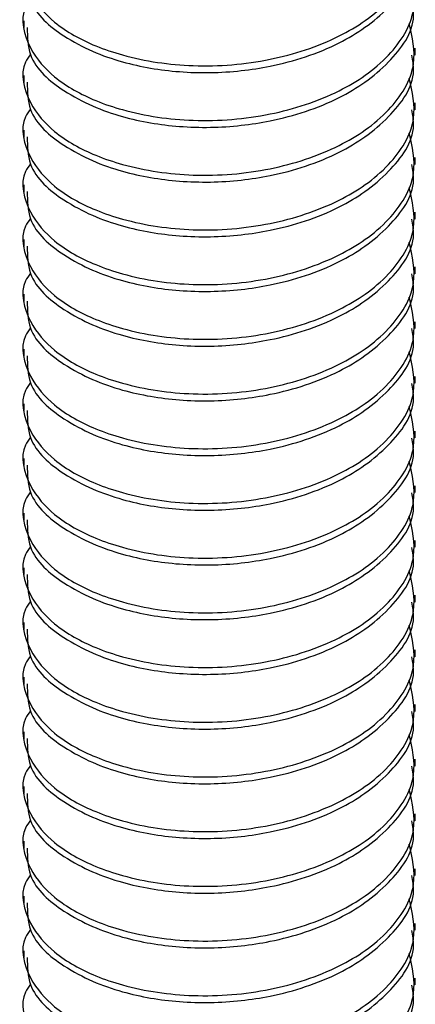
# Model space of a CAD drawing. Units: inches. Extents: x 0.1 to 10.9, y 0.1 to 8.4.
# Drawn here: x 8.3 to 8.4, y 4.3 to 4.4 of the extents above; entities that cross this region are included whole.
import ezdxf

# ---------------------------------------------------------------- set-up
doc = ezdxf.new("R2010")
doc.units = ezdxf.units.IN
doc.header["$MEASUREMENT"] = 0

msp = doc.modelspace()

# ---------------------------------------------------------------- linework, layer by layer
at = {"color": 7, "linetype": 'Continuous', "lineweight": 25}
for p, q in [((8.349297753278858, 4.374674399414558), (8.349297753278858, 4.373877128624698)), ((8.39492229288695, 4.370687458805369), (8.39492229288695, 4.371484729595229)), ((8.349297753278858, 4.36829564643579), (8.349297753278858, 4.36749778898604)), ((8.39492229288695, 4.364308119166711), (8.39492229288695, 4.365105976616461)), ((8.349297753278858, 4.361916306797132), (8.349297753278858, 4.361119036007272)), ((8.39492229288695, 4.357929366187943), (8.39492229288695, 4.358726636977804)), ((8.349297753278858, 4.355536967158475), (8.349297753278858, 4.354739696368615)), ((8.39492229288695, 4.351550026549286), (8.39492229288695, 4.352347297339146)), ((8.349297753278858, 4.349157627519817), (8.349297753278858, 4.348360356729957)), ((8.39492229288695, 4.345170686910629), (8.39492229288695, 4.345967957700489)), ((8.349297753278858, 4.34277828788116), (8.349297753278858, 4.3419810170913)), ((8.39492229288695, 4.338791347271972), (8.39492229288695, 4.339588618061831)), ((8.349297753278858, 4.336399534902392), (8.349297753278858, 4.335601677452643)), ((8.39492229288695, 4.332412007633314), (8.39492229288695, 4.333209865083063)), ((8.349297753278858, 4.330020195263734), (8.349297753278858, 4.329222924473875)), ((8.39492229288695, 4.326033254654546), (8.39492229288695, 4.326830525444405)), ((8.349297753278858, 4.323640855625077), (8.349297753278858, 4.322843584835217)), ((8.39492229288695, 4.319653915015889), (8.39492229288695, 4.320451185805748)), ((8.349297753278858, 4.317261515986419), (8.349297753278858, 4.31646424519656)), ((8.39492229288695, 4.313274575377231), (8.39492229288695, 4.314071846167091)), ((8.349297753278858, 4.310882176347762), (8.349297753278858, 4.310084905557902)), ((8.39492229288695, 4.306895235738573), (8.39492229288695, 4.307692506528434)), ((8.349297753278858, 4.304503423368994), (8.349297753278858, 4.303705565919245)), ((8.39492229288695, 4.300515896099916), (8.39492229288695, 4.301313753549666)), ((8.349297753278858, 4.298124083730337), (8.349297753278858, 4.297326226280587)), ((8.39492229288695, 4.294137143121148), (8.39492229288695, 4.294934413911008)), ((8.349297753278858, 4.291744744091679), (8.349297753278858, 4.290947473301819)), ((8.39492229288695, 4.28775780348249), (8.39492229288695, 4.288555074272351)), ((8.349297753278858, 4.285365404453022), (8.349297753278858, 4.284568133663162)), ((8.39492229288695, 4.281378463843834), (8.39492229288695, 4.282175734633693)), ((8.349297753278858, 4.278986064814364), (8.349297753278858, 4.278188794024505)), ((8.39492229288695, 4.274999124205176), (8.39492229288695, 4.275796394995035)), ((8.349297753278858, 4.272606725175707), (8.349297753278858, 4.271809454385847)), ((8.39492229288695, 4.268619784566519), (8.39492229288695, 4.269417642016268)), ((8.349297753278858, 4.266227972196939), (8.349297753278858, 4.26543011474719)), ((8.39492229288695, 4.262241031587751), (8.39492229288695, 4.26303830237761))]:
    msp.add_line(p, q, dxfattribs=at)
for points, knots in [([(8.350070971013247, 4.383518297249095), (8.349855054345218, 4.383222311575939), (8.348694766644362, 4.381631751016963), (8.349754380624493, 4.377698499057678), (8.352979406890046, 4.374088886399691), (8.356947793121224, 4.37192209778339), (8.36236996417317, 4.370104600110221), (8.36926100404329, 4.369117484849719), (8.37790490772197, 4.369821364943706), (8.385820051857966, 4.372376012371716), (8.391844945818026, 4.376423259229232), (8.395400545956738, 4.381891263612255), (8.394586534446269, 4.385519092020661), (8.394233554176651, 4.38709222929606)], [0, 0, 0, 0, 0.01725250526242059, 0.09271109010549294, 0.1626887831232257, 0.2508217934398751, 0.3033452053091278, 0.4362301469893209, 0.5796117367923695, 0.7149869935697725, 0.8279053293487649, 0.9253744910669897, 1, 1, 1, 1]), ([(8.349677908887267, 4.380271134760593), (8.349706575316214, 4.379177226183758), (8.34978671896883, 4.376118950975117), (8.354412452104837, 4.372233513094225), (8.360457851941895, 4.369708350468549), (8.367580302105262, 4.368517297663139), (8.373397206850722, 4.36862116719629), (8.379692822037445, 4.369602137215725), (8.38586479492412, 4.371574939239047), (8.391724391066232, 4.375639012822733), (8.395098203009562, 4.380184184508342), (8.394645300770238, 4.382829022172132), (8.39454213727854, 4.383431471585446)], [0, 0, 0, 0, 0.0556540133870567, 0.1555937059162552, 0.2859647438737478, 0.4035635056264795, 0.5296370687417692, 0.5892596134381999, 0.7377297790580947, 0.8615707557160119, 0.9684681528299631, 1, 1, 1, 1]), ([(8.350070971013247, 4.377138957610438), (8.349855054128334, 4.376842971508299), (8.348694765261998, 4.375252408644065), (8.349754410167954, 4.371319217854397), (8.352979233721149, 4.367709404469006), (8.356948097729624, 4.365543669927799), (8.362369705553473, 4.363724752843237), (8.36926110209661, 4.362738162582432), (8.37790489843202, 4.363442704454113), (8.385819808884253, 4.365997368218913), (8.391845306715828, 4.370043959480637), (8.395400435715676, 4.375512215851146), (8.394586471995078, 4.379139970391241), (8.394233554176651, 4.380712889657403)], [0, 0, 0, 0, 0.01725263380050553, 0.0927117808403047, 0.1626899952199216, 0.2508189800812159, 0.3033457998162758, 0.4362317315425904, 0.5796151578608827, 0.7149914232382536, 0.8279051270676115, 0.9253832258353706, 1, 1, 1, 1]), ([(8.349677908887271, 4.373891795121937), (8.349706577422282, 4.372797892278467), (8.349786726962883, 4.369739633098776), (8.354412312934311, 4.365854034064466), (8.360458075129579, 4.363329969844267), (8.36758020896777, 4.362137686700899), (8.373397213696101, 4.362241858683721), (8.37969281851605, 4.363222781565238), (8.385864795971363, 4.365195604362251), (8.39172439083894, 4.369259672150556), (8.39509820302234, 4.373804844927806), (8.39464530077261, 4.376449682544258), (8.39454213727854, 4.377052131946789)], [0, 0, 0, 0, 0.05565414718181405, 0.1555940799705392, 0.2859612754455501, 0.4035620717662565, 0.5296359379680761, 0.5892586259997923, 0.737729148548659, 0.8615704229258676, 0.9684680770259808, 1, 1, 1, 1]), ([(8.350070971013247, 4.37075961797178), (8.349855054128188, 4.370463631869831), (8.348694765261042, 4.368873069006616), (8.349754410188412, 4.364939878189908), (8.352979233645996, 4.36133006492523), (8.35694809802877, 4.359164329911387), (8.362369704543365, 4.357345414480124), (8.369261113333193, 4.356358808754421), (8.377904855153648, 4.357063419466578), (8.385820059813554, 4.3596178870774), (8.39184494414314, 4.363665173491239), (8.395400546243687, 4.36913316981622), (8.394586534533062, 4.372760999046743), (8.394233554176651, 4.374334136678635)], [0, 0, 0, 0, 0.01725252074249927, 0.09271117329196052, 0.1626889290982668, 0.2508173364426766, 0.3033438119649292, 0.436228872878203, 0.5796113595924618, 0.7149867378374194, 0.827905174934145, 0.925374424108091, 1, 1, 1, 1]), ([(8.349677908887271, 4.367512455483279), (8.349706577413771, 4.366418552659779), (8.349786726930578, 4.363360293535909), (8.354412313225048, 4.359474693743695), (8.360458073756748, 4.356950633426536), (8.36758021363153, 4.35575833612018), (8.373397199062811, 4.355862553377555), (8.379692917943448, 4.356843362989165), (8.385864432648386, 4.358817148944583), (8.391724755447969, 4.362880312215333), (8.395098202057682, 4.36742576505797), (8.39464527415891, 4.370070545459147), (8.39454213727854, 4.370672792308131)], [0, 0, 0, 0, 0.05565436493733018, 0.1555946887566029, 0.2859623943135641, 0.4035636507656964, 0.529638010251147, 0.5892609315659133, 0.7377353092941924, 0.8615710655613356, 0.9684781430107793, 1, 1, 1, 1]), ([(8.350070971013247, 4.364380864993012), (8.34985504417691, 4.364084684201263), (8.348695247661336, 4.362493823815036), (8.34975436313484, 4.358561028154771), (8.352979431893049, 4.354951343984821), (8.356947948825425, 4.352784966267316), (8.362369702155288, 4.35096603957488), (8.369261133965763, 4.349980496679761), (8.377904881422563, 4.350683817333605), (8.385820057506203, 4.353238604889823), (8.391844944628906, 4.357285821757461), (8.395400546160465, 4.362753832249746), (8.39458653450789, 4.366381660034858), (8.394233554176651, 4.367954797039977)], [0, 0, 0, 0, 0.01726035753976856, 0.09270965513913122, 0.1626873334936403, 0.2508203253427754, 0.3033467427284119, 0.4362302651224443, 0.5796118248811141, 0.7149870532917963, 0.8279053654097228, 0.9253745067041231, 1, 1, 1, 1]), ([(8.349677908887271, 4.361133702504511), (8.34970652215067, 4.360039571591847), (8.349786503923667, 4.356981181185719), (8.354412711193511, 4.353096141226541), (8.360457817336664, 4.350570888411508), (8.367580313478202, 4.349379871691816), (8.373397200295438, 4.349483741268808), (8.379692836656623, 4.35046468659176), (8.385864544297602, 4.352437657717163), (8.391724742195885, 4.356501013097562), (8.395098202802702, 4.361046423141268), (8.394645274297094, 4.363691205397965), (8.39454213727854, 4.364293452669473)], [0, 0, 0, 0, 0.0556644333636925, 0.155597074345863, 0.2859687018525075, 0.4035679953970492, 0.5296421286279365, 0.5892649429426905, 0.7377357799575638, 0.8615713139875679, 0.9684781995802835, 1, 1, 1, 1]), ([(8.350070971013247, 4.358001525354354), (8.34985504417691, 4.357705344562605), (8.348695247661336, 4.356114484176381), (8.34975436313484, 4.352181688516113), (8.352979431893049, 4.348572004346163), (8.356947948825425, 4.346405626628657), (8.362369702155288, 4.344586699936224), (8.369261133965763, 4.343601157041103), (8.377904881422563, 4.344304477694947), (8.385820057506203, 4.346859265251165), (8.391844944628906, 4.350906482118804), (8.395400546160465, 4.356374492611086), (8.39458653450789, 4.360002320396203), (8.394233554176651, 4.361575457401321)], [0, 0, 0, 0, 0.01726035753976856, 0.09270965513913122, 0.1626873334936403, 0.2508203253427754, 0.3033467427284119, 0.4362302651224443, 0.5796118248811141, 0.7149870532917963, 0.8279053654097228, 0.9253745067041231, 1, 1, 1, 1]), ([(8.349677908887267, 4.354754362865853), (8.349706575316214, 4.353660454289019), (8.34978671896883, 4.350602179080377), (8.354412452104837, 4.346716741199485), (8.360457851941895, 4.344191578573811), (8.367580302105262, 4.343000525768399), (8.373397206850722, 4.343104395301549), (8.379692822037445, 4.344085365320986), (8.38586479492412, 4.346058167344307), (8.391724391066232, 4.350122240927994), (8.395098203009562, 4.354667412613598), (8.394645300770238, 4.357312250277391), (8.39454213727854, 4.357914699690705)], [0, 0, 0, 0, 0.0556540133870567, 0.1555937059162552, 0.2859647438737478, 0.4035635056264795, 0.5296370687417692, 0.5892596134381999, 0.7377297790580947, 0.8615707557160119, 0.9684681528299631, 1, 1, 1, 1]), ([(8.350070971013247, 4.351622185715698), (8.349855054345218, 4.351326200042541), (8.348694766644362, 4.349735639483562), (8.349754380624493, 4.345802387524278), (8.352979406890046, 4.342192774866295), (8.356947793121224, 4.340025986249992), (8.36236996417317, 4.338208488576824), (8.36926100404329, 4.337221373316321), (8.37790490772197, 4.337925253410308), (8.385820051857966, 4.34047990083832), (8.391844945818026, 4.344527147695833), (8.395400545956738, 4.34999515207886), (8.394586534446269, 4.353622980487263), (8.394233554176651, 4.355196117762663)], [0, 0, 0, 0, 0.01725250526242059, 0.09271109010549294, 0.1626887831232257, 0.2508217934398751, 0.3033452053091278, 0.4362301469893209, 0.5796117367923695, 0.7149869935697725, 0.8279053293487649, 0.9253744910669897, 1, 1, 1, 1]), ([(8.349677908887267, 4.348375023227195), (8.349706575316214, 4.347281114650361), (8.34978671896883, 4.344222839441719), (8.354412452104837, 4.340337401560828), (8.360457851941895, 4.337812238935153), (8.367580302105262, 4.336621186129741), (8.373397206850722, 4.336725055662892), (8.379692822037445, 4.337706025682328), (8.38586479492412, 4.339678827705651), (8.391724391066232, 4.343742901289334), (8.395098203009562, 4.348288072974943), (8.394645300770238, 4.350932910638735), (8.39454213727854, 4.351535360052048)], [0, 0, 0, 0, 0.0556540133870567, 0.1555937059162552, 0.2859647438737478, 0.4035635056264795, 0.5296370687417692, 0.5892596134381999, 0.7377297790580947, 0.8615707557160119, 0.9684681528299631, 1, 1, 1, 1]), ([(8.350070971013247, 4.34524284607704), (8.349855054128803, 4.344946859971463), (8.34869476526498, 4.343356297088756), (8.349754410104161, 4.339423106789218), (8.352979233955498, 4.335813291215731), (8.356948096796641, 4.333647565241233), (8.362369708703826, 4.331828618190588), (8.369261050949339, 4.330842310535422), (8.377905063820785, 4.331545603072963), (8.385819697732758, 4.334101428947257), (8.391845319164933, 4.338147804319978), (8.395400433583236, 4.343616111790758), (8.394586471350136, 4.347243861118022), (8.394233554176651, 4.348816778124005)], [0, 0, 0, 0, 0.01725259554775402, 0.09271157527860584, 0.1626896345016666, 0.2508184239622935, 0.3033451272342437, 0.4362307643242388, 0.5796131044678581, 0.7149920551627695, 0.8279055086384769, 0.9253833912765984, 1, 1, 1, 1]), ([(8.349677908887271, 4.341995683588539), (8.349706577422282, 4.34090178074507), (8.349786726962883, 4.337843521565378), (8.354412312934311, 4.333957922531067), (8.360458075129579, 4.331433858310867), (8.36758020896777, 4.330241575167501), (8.373397213696101, 4.330345747150326), (8.37969281851605, 4.33132667003184), (8.385864795971363, 4.333299492828853), (8.39172439083894, 4.337363560617159), (8.39509820302234, 4.341908733394409), (8.39464530077261, 4.34455357101086), (8.39454213727854, 4.34515602041339)], [0, 0, 0, 0, 0.05565414718181405, 0.1555940799705392, 0.2859612754455501, 0.4035620717662565, 0.5296359379680761, 0.5892586259997923, 0.737729148548659, 0.8615704229258676, 0.9684680770259808, 1, 1, 1, 1]), ([(8.350070971013247, 4.338863506438383), (8.349855054128343, 4.338567520336241), (8.348694765262058, 4.336976957472008), (8.349754410166689, 4.333043766682401), (8.352979233725808, 4.329433953296747), (8.35694809771104, 4.327268218756534), (8.362369705616228, 4.325449301668524), (8.36926110139855, 4.324462711439936), (8.377904901120624, 4.325167253168213), (8.385819800166818, 4.327721917415978), (8.39184533182989, 4.331768507245192), (8.395400479384135, 4.337236945992301), (8.394586502563978, 4.340864905901936), (8.394233554176651, 4.342438025145237)], [0, 0, 0, 0, 0.01725247351194305, 0.0927109194855546, 0.1626884837205317, 0.2508166498043304, 0.3033429815299348, 0.4362276786566388, 0.5796097728465412, 0.7149847804874283, 0.8278974352725951, 0.9253746284033073, 1, 1, 1, 1]), ([(8.349677908887271, 4.335616343949882), (8.349706577413771, 4.33452244112638), (8.349786726930578, 4.331464182002512), (8.354412313225048, 4.327578582210299), (8.360458073756748, 4.325054521893136), (8.36758021363153, 4.323862224586785), (8.373397199062811, 4.323966441844156), (8.379692917943448, 4.324947251455767), (8.385864432648386, 4.326921037411185), (8.391724755447969, 4.330984200681938), (8.395098202057682, 4.335529653524572), (8.39464527415891, 4.338174433925749), (8.39454213727854, 4.338776680774734)], [0, 0, 0, 0, 0.05565436493733018, 0.1555946887566029, 0.2859623943135641, 0.4035636507656964, 0.529638010251147, 0.5892609315659133, 0.7377353092941924, 0.8615710655613356, 0.9684781430107793, 1, 1, 1, 1]), ([(8.350070971013247, 4.332484753459615), (8.34985504417691, 4.332188572667866), (8.348695247661336, 4.33059771228164), (8.34975436313484, 4.326664916621371), (8.352979431893049, 4.323055232451424), (8.356947948825425, 4.320888854733917), (8.362369702155288, 4.319069928041481), (8.369261133965763, 4.318084385146365), (8.377904881422563, 4.318787705800208), (8.385820057506203, 4.321342493356424), (8.391844944628906, 4.325389710224066), (8.395400546160465, 4.330857720716347), (8.39458653450789, 4.33448554850146), (8.394233554176651, 4.33605868550658)], [0, 0, 0, 0, 0.01726035753976856, 0.09270965513913122, 0.1626873334936403, 0.2508203253427754, 0.3033467427284119, 0.4362302651224443, 0.5796118248811141, 0.7149870532917963, 0.8279053654097228, 0.9253745067041231, 1, 1, 1, 1]), ([(8.349677908887271, 4.329237590971114), (8.34970652215067, 4.328143460058448), (8.349786503923667, 4.325085069652322), (8.354412711193511, 4.321200029693144), (8.360457817336664, 4.318674776878109), (8.367580313478202, 4.317483760158418), (8.373397200295438, 4.31758762973541), (8.379692836656623, 4.318568575058363), (8.385864544297602, 4.320541546183764), (8.391724742195885, 4.324604901564165), (8.395098202802702, 4.329150311607867), (8.394645274297094, 4.331795093864566), (8.39454213727854, 4.332397341136076)], [0, 0, 0, 0, 0.0556644333636925, 0.155597074345863, 0.2859687018525075, 0.4035679953970492, 0.5296421286279365, 0.5892649429426905, 0.7377357799575638, 0.8615713139875679, 0.9684781995802835, 1, 1, 1, 1]), ([(8.350070971013247, 4.326105413820957), (8.34985504417691, 4.325809233029207), (8.348695247661336, 4.324218372642981), (8.34975436313484, 4.320285576982715), (8.352979431893049, 4.316675892812768), (8.356947948825425, 4.314509515095259), (8.362369702155288, 4.312690588402825), (8.369261133965763, 4.311705045507707), (8.377904881422563, 4.31240836616155), (8.385820057506203, 4.314963153717766), (8.391844944628906, 4.319010370585408), (8.395400546160465, 4.324478381077689), (8.39458653450789, 4.328106208862804), (8.394233554176651, 4.329679345867922)], [0, 0, 0, 0, 0.01726035753976856, 0.09270965513913122, 0.1626873334936403, 0.2508203253427754, 0.3033467427284119, 0.4362302651224443, 0.5796118248811141, 0.7149870532917963, 0.8279053654097228, 0.9253745067041231, 1, 1, 1, 1]), ([(8.349677908887267, 4.322858251332455), (8.349706575316214, 4.32176434275562), (8.34978671896883, 4.318706067546979), (8.354412452104837, 4.314820629666087), (8.360457851941895, 4.312295467040411), (8.367580302105262, 4.311104414235001), (8.373397206850722, 4.311208283768154), (8.379692822037445, 4.312189253787586), (8.38586479492412, 4.314162055810909), (8.391724391066232, 4.318226129394595), (8.395098203009562, 4.3227713010802), (8.394645300770238, 4.325416138743995), (8.39454213727854, 4.326018588157308)], [0, 0, 0, 0, 0.0556540133870567, 0.1555937059162552, 0.2859647438737478, 0.4035635056264795, 0.5296370687417692, 0.5892596134381999, 0.7377297790580947, 0.8615707557160119, 0.9684681528299631, 1, 1, 1, 1]), ([(8.350070971013247, 4.3197260741823), (8.349855054345218, 4.319430088509145), (8.348694766644362, 4.317839527950167), (8.349754380624493, 4.313906275990878), (8.352979406890046, 4.310296663332898), (8.356947793121224, 4.308129874716593), (8.36236996417317, 4.306312377043427), (8.36926100404329, 4.305325261782923), (8.37790490772197, 4.30602914187691), (8.385820051857966, 4.308583789304922), (8.391844945818026, 4.312631036162435), (8.395400545956738, 4.318099040545461), (8.394586534446269, 4.321726868953865), (8.394233554176651, 4.323300006229265)], [0, 0, 0, 0, 0.01725250526242059, 0.09271109010549294, 0.1626887831232257, 0.2508217934398751, 0.3033452053091278, 0.4362301469893209, 0.5796117367923695, 0.7149869935697725, 0.8279053293487649, 0.9253744910669897, 1, 1, 1, 1]), ([(8.349677908887267, 4.316478911693798), (8.349706575316214, 4.315385003116964), (8.34978671896883, 4.31232672790832), (8.354412452104837, 4.308441290027431), (8.360457851941895, 4.305916127401753), (8.367580302105262, 4.304725074596345), (8.373397206850722, 4.304828944129494), (8.379692822037445, 4.305809914148931), (8.38586479492412, 4.307782716172251), (8.391724391066232, 4.311846789755937), (8.395098203009562, 4.316391961441544), (8.394645300770238, 4.319036799105337), (8.39454213727854, 4.319639248518651)], [0, 0, 0, 0, 0.0556540133870567, 0.1555937059162552, 0.2859647438737478, 0.4035635056264795, 0.5296370687417692, 0.5892596134381999, 0.7377297790580947, 0.8615707557160119, 0.9684681528299631, 1, 1, 1, 1]), ([(8.350070971013247, 4.313346734543642), (8.349855054128803, 4.313050748438067), (8.34869476526498, 4.311460185555362), (8.349754410104161, 4.307526995255818), (8.352979233955498, 4.303917179682337), (8.356948096796641, 4.301751453707834), (8.362369708703826, 4.299932506657194), (8.369261050949339, 4.298946199002022), (8.377905063820785, 4.299649491539567), (8.385819697732758, 4.302205317413859), (8.391845319164933, 4.306251692786578), (8.395400433583236, 4.311720000257363), (8.394586471350136, 4.315347749584623), (8.394233554176651, 4.316920666590607)], [0, 0, 0, 0, 0.01725259554775402, 0.09271157527860584, 0.1626896345016666, 0.2508184239622935, 0.3033451272342437, 0.4362307643242388, 0.5796131044678581, 0.7149920551627695, 0.8279055086384769, 0.9253833912765984, 1, 1, 1, 1]), ([(8.349677908887271, 4.310099572055141), (8.349706577422282, 4.309005669211672), (8.349786726962883, 4.305947410031981), (8.354412312934311, 4.302061810997669), (8.360458075129579, 4.299537746777469), (8.36758020896777, 4.298345463634105), (8.373397213696101, 4.298449635616927), (8.37969281851605, 4.299430558498443), (8.385864795971363, 4.301403381295454), (8.39172439083894, 4.305467449083761), (8.39509820302234, 4.31001262186101), (8.39464530077261, 4.312657459477463), (8.39454213727854, 4.313259908879993)], [0, 0, 0, 0, 0.05565414718181405, 0.1555940799705392, 0.2859612754455501, 0.4035620717662565, 0.5296359379680761, 0.5892586259997923, 0.737729148548659, 0.8615704229258676, 0.9684680770259808, 1, 1, 1, 1]), ([(8.350070971013247, 4.306967394904984), (8.349855054128343, 4.306671408802844), (8.348694765262058, 4.305080845938607), (8.349754410166689, 4.301147655149004), (8.352979233725808, 4.297537841763349), (8.35694809771104, 4.295372107223135), (8.362369705616228, 4.293553190135129), (8.36926110139855, 4.292566599906533), (8.377904901120624, 4.293271141634817), (8.385819800166818, 4.295825805882579), (8.39184533182989, 4.299872395711795), (8.395400479384135, 4.305340834458904), (8.394586502563978, 4.308968794368538), (8.394233554176651, 4.310541913611839)], [0, 0, 0, 0, 0.01725247351194305, 0.0927109194855546, 0.1626884837205317, 0.2508166498043304, 0.3033429815299348, 0.4362276786566388, 0.5796097728465412, 0.7149847804874283, 0.8278974352725951, 0.9253746284033073, 1, 1, 1, 1]), ([(8.349677908887271, 4.303720232416484), (8.349706577421946, 4.302626329573399), (8.349786726961618, 4.299568070394785), (8.354412312945717, 4.295682471345881), (8.36045807507573, 4.293158407200813), (8.367580209150706, 4.291966123784825), (8.373397213122116, 4.292070296639131), (8.379692819996428, 4.293051217155345), (8.385864781340956, 4.295024058501673), (8.391724571088266, 4.299088158631074), (8.395098208081347, 4.303633532236387), (8.394645275276163, 4.306278320583073), (8.39454213727854, 4.306880569241335)], [0, 0, 0, 0, 0.05565421309076714, 0.1555942642343081, 0.2859616140979102, 0.403562549688478, 0.5296365651944727, 0.5892593238349242, 0.7377300222114194, 0.8615714432488348, 0.9684782290145572, 1, 1, 1, 1]), ([(8.350070971013247, 4.300588641926216), (8.34985504417691, 4.300292461134466), (8.348695247661336, 4.298701600748244), (8.34975436313484, 4.294768805087972), (8.352979431893049, 4.291159120918026), (8.356947948825425, 4.288992743200519), (8.362369702155288, 4.287173816508085), (8.369261133965763, 4.286188273612966), (8.377904881422563, 4.286891594266809), (8.385820057506203, 4.289446381823026), (8.391844944628906, 4.293493598690667), (8.395400546160465, 4.298961609182948), (8.39458653450789, 4.302589436968064), (8.394233554176651, 4.304162573973183)], [0, 0, 0, 0, 0.01726035753976856, 0.09270965513913122, 0.1626873334936403, 0.2508203253427754, 0.3033467427284119, 0.4362302651224443, 0.5796118248811141, 0.7149870532917963, 0.8279053654097228, 0.9253745067041231, 1, 1, 1, 1]), ([(8.349677908887267, 4.297341479437715), (8.349706522401299, 4.296247350388791), (8.349786504874865, 4.293188965192321), (8.354412702634948, 4.289303854516041), (8.360457888194405, 4.286778953186073), (8.367580247669647, 4.285586619538695), (8.373397199975324, 4.285691635962339), (8.379692835145962, 4.286672402685885), (8.385864544746843, 4.288645452742688), (8.391724742098374, 4.292708786103455), (8.395098202808178, 4.297254200295258), (8.394645274298114, 4.299898982372122), (8.39454213727854, 4.300501229602678)], [0, 0, 0, 0, 0.0556643262251522, 0.1555967748648045, 0.2859681514423544, 0.4035689704965774, 0.529643033935917, 0.5892657334933492, 0.7377362847431873, 0.8615715804242575, 0.9684782602509753, 1, 1, 1, 1]), ([(8.350070971013247, 4.294209302287559), (8.34985504417691, 4.293913121495809), (8.348695247661336, 4.292322261109586), (8.34975436313484, 4.288389465449316), (8.352979431893049, 4.28477978127937), (8.356947948825425, 4.282613403561862), (8.362369702155288, 4.280794476869429), (8.369261133965763, 4.279808933974307), (8.377904881422563, 4.280512254628154), (8.385820057506203, 4.283067042184368), (8.391844944628906, 4.287114259052009), (8.395400546160465, 4.292582269544292), (8.39458653450789, 4.296210097329405), (8.394233554176651, 4.297783234334525)], [0, 0, 0, 0, 0.01726035753976856, 0.09270965513913122, 0.1626873334936403, 0.2508203253427754, 0.3033467427284119, 0.4362302651224443, 0.5796118248811141, 0.7149870532917963, 0.8279053654097228, 0.9253745067041231, 1, 1, 1, 1]), ([(8.349677908887267, 4.290962139799057), (8.349706575316214, 4.289868231222224), (8.34978671896883, 4.286809956013581), (8.354412452104837, 4.282924518132691), (8.360457851941895, 4.280399355507013), (8.367580302105262, 4.279208302701603), (8.373397206850722, 4.279312172234754), (8.379692822037445, 4.280293142254192), (8.38586479492412, 4.282265944277511), (8.391724391066232, 4.2863300178612), (8.395098203009562, 4.290875189546801), (8.394645300770238, 4.293520027210598), (8.39454213727854, 4.29412247662391)], [0, 0, 0, 0, 0.0556540133870567, 0.1555937059162552, 0.2859647438737478, 0.4035635056264795, 0.5296370687417692, 0.5892596134381999, 0.7377297790580947, 0.8615707557160119, 0.9684681528299631, 1, 1, 1, 1]), ([(8.350070971013247, 4.287829962648902), (8.349855054345218, 4.287533976975745), (8.348694766644362, 4.28594341641677), (8.349754380624493, 4.282010164457485), (8.352979406890046, 4.2784005517995), (8.356947793121224, 4.276233763183195), (8.36236996417317, 4.274416265510028), (8.36926100404329, 4.273429150249527), (8.37790490772197, 4.274133030343513), (8.385820051857966, 4.276687677771524), (8.391844945818026, 4.280734924629039), (8.395400545956738, 4.286202929012062), (8.394586534446269, 4.289830757420466), (8.394233554176651, 4.291403894695867)], [0, 0, 0, 0, 0.01725250526242059, 0.09271109010549294, 0.1626887831232257, 0.2508217934398751, 0.3033452053091278, 0.4362301469893209, 0.5796117367923695, 0.7149869935697725, 0.8279053293487649, 0.9253744910669897, 1, 1, 1, 1]), ([(8.349677908887267, 4.2845828001604), (8.349706575316214, 4.283488891583565), (8.34978671896883, 4.280430616374923), (8.354412452104837, 4.276545178494032), (8.360457851941895, 4.274020015868357), (8.367580302105262, 4.272828963062945), (8.373397206850722, 4.272932832596095), (8.379692822037445, 4.273913802615533), (8.38586479492412, 4.275886604638854), (8.391724391066232, 4.279950678222543), (8.395098203009562, 4.284495849908142), (8.394645300770238, 4.287140687571941), (8.39454213727854, 4.287743136985252)], [0, 0, 0, 0, 0.0556540133870567, 0.1555937059162552, 0.2859647438737478, 0.4035635056264795, 0.5296370687417692, 0.5892596134381999, 0.7377297790580947, 0.8615707557160119, 0.9684681528299631, 1, 1, 1, 1]), ([(8.350070971013247, 4.281450623010245), (8.349855054128431, 4.281154636905561), (8.348694765262618, 4.279564074027649), (8.349754410154752, 4.275630883600924), (8.352979233769647, 4.27202106859521), (8.356948097536533, 4.269855340397831), (8.362369706205468, 4.268036401122736), (8.369261078741298, 4.267050020735676), (8.377904894087985, 4.267753631930487), (8.385820035708942, 4.270308363420561), (8.391845146849233, 4.274355639555514), (8.395400451404791, 4.279823860750105), (8.394586476740177, 4.283451629590663), (8.394233554176651, 4.28502455505721)], [0, 0, 0, 0, 0.01725255262773453, 0.0927113446360566, 0.1626892297717079, 0.2508177999905777, 0.3033443725896027, 0.4362296790943175, 0.5796116625395596, 0.7149872909784366, 0.8279059367653, 0.9253835769035258, 0.9999999999999999, 0.9999999999999999, 0.9999999999999999, 0.9999999999999999]), ([(8.349677908887271, 4.278203460521744), (8.349706577422282, 4.277109557678274), (8.349786726962883, 4.274051298498581), (8.354412312934311, 4.270165699464272), (8.360458075129579, 4.267641635244073), (8.36758020896777, 4.266449352100707), (8.373397213696101, 4.266553524083528), (8.37969281851605, 4.267534446965046), (8.385864795971363, 4.269507269762056), (8.39172439083894, 4.273571337550363), (8.39509820302234, 4.278116510327611), (8.39464530077261, 4.280761347944065), (8.39454213727854, 4.281363797346596)], [0, 0, 0, 0, 0.05565414718181405, 0.1555940799705392, 0.2859612754455501, 0.4035620717662565, 0.5296359379680761, 0.5892586259997923, 0.737729148548659, 0.8615704229258676, 0.9684680770259808, 1, 1, 1, 1]), ([(8.350070971013247, 4.275071283371587), (8.349855054128343, 4.274775297269445), (8.348694765262058, 4.27318473440521), (8.349754410166689, 4.269251543615607), (8.352979233725808, 4.265641730229953), (8.35694809771104, 4.263475995689737), (8.362369705616228, 4.261657078601732), (8.36926110139855, 4.260670488373139), (8.377904901120624, 4.261375030101417), (8.385819800166818, 4.263929694349182), (8.39184533182989, 4.2679762841784), (8.395400479384135, 4.273444722925505), (8.394586502563978, 4.27707268283514), (8.394233554176651, 4.278645802078442)], [0, 0, 0, 0, 0.01725247351194305, 0.0927109194855546, 0.1626884837205317, 0.2508166498043304, 0.3033429815299348, 0.4362276786566388, 0.5796097728465412, 0.7149847804874283, 0.8278974352725951, 0.9253746284033073, 1, 1, 1, 1]), ([(8.349677908887271, 4.271824120883086), (8.349706577421946, 4.270730218040002), (8.349786726961618, 4.267671958861385), (8.354412312945717, 4.263786359812484), (8.36045807507573, 4.261262295667414), (8.367580209150706, 4.260070012251425), (8.373397213122116, 4.260174185105734), (8.379692819996428, 4.261155105621945), (8.385864781340956, 4.263127946968275), (8.391724571088266, 4.267192047097677), (8.395098208081347, 4.271737420702988), (8.394645275276163, 4.274382209049674), (8.39454213727854, 4.274984457707938)], [0, 0, 0, 0, 0.05565421309076714, 0.1555942642343081, 0.2859616140979102, 0.403562549688478, 0.5296365651944727, 0.5892593238349242, 0.7377300222114194, 0.8615714432488348, 0.9684782290145572, 1, 1, 1, 1]), ([(8.350070971013247, 4.268692530392819), (8.34985504417691, 4.268396349601069), (8.348695247661336, 4.266805489214845), (8.34975436313484, 4.262872693554576), (8.352979431893049, 4.259263009384628), (8.356947948825425, 4.257096631667121), (8.362369702155288, 4.255277704974689), (8.369261133965763, 4.254292162079568), (8.377904881422563, 4.254995482733412), (8.385820057506203, 4.25755027028963), (8.391844944628906, 4.261597487157269), (8.395400546160465, 4.267065497649551), (8.39458653450789, 4.270693325434665), (8.394233554176651, 4.272266462439784)], [0, 0, 0, 0, 0.01726035753976856, 0.09270965513913122, 0.1626873334936403, 0.2508203253427754, 0.3033467427284119, 0.4362302651224443, 0.5796118248811141, 0.7149870532917963, 0.8279053654097228, 0.9253745067041231, 1, 1, 1, 1]), ([(8.349677908887267, 4.265445367904317), (8.349706522401299, 4.264351238855394), (8.349786504874865, 4.261292853658928), (8.354412702634948, 4.25740774298264), (8.360457888194405, 4.254882841652677), (8.367580247669647, 4.253690508005296), (8.373397199975324, 4.253795524428941), (8.379692835145962, 4.254776291152484), (8.385864544746843, 4.256749341209294), (8.391724742098374, 4.260812674570055), (8.395098202808178, 4.265358088761863), (8.394645274298114, 4.268002870838724), (8.39454213727854, 4.268605118069281)], [0, 0, 0, 0, 0.0556643262251522, 0.1555967748648045, 0.2859681514423544, 0.4035689704965774, 0.529643033935917, 0.5892657334933492, 0.7377362847431873, 0.8615715804242575, 0.9684782602509753, 1, 1, 1, 1]), ([(8.350070971013247, 4.262313190754162), (8.34985504417691, 4.262017009962412), (8.348695247661336, 4.260426149576187), (8.34975436313484, 4.256493353915919), (8.352979431893049, 4.25288366974597), (8.356947948825425, 4.250717292028463), (8.362369702155288, 4.24889836533603), (8.369261133965763, 4.24791282244091), (8.377904881422563, 4.248616143094755), (8.385820057506203, 4.251170930650971), (8.391844944628906, 4.255218147518612), (8.395400546160465, 4.260686158010894), (8.39458653450789, 4.264313985796009), (8.394233554176651, 4.265887122801127)], [0, 0, 0, 0, 0.01726035753976856, 0.09270965513913122, 0.1626873334936403, 0.2508203253427754, 0.3033467427284119, 0.4362302651224443, 0.5796118248811141, 0.7149870532917963, 0.8279053654097228, 0.9253745067041231, 1, 1, 1, 1]), ([(8.349677908887267, 4.25906602826566), (8.349706575316214, 4.257972119688825), (8.34978671896883, 4.254913844480182), (8.354412452104837, 4.251028406599291), (8.360457851941895, 4.248503243973618), (8.367580302105262, 4.247312191168204), (8.373397206850722, 4.247416060701355), (8.379692822037445, 4.248397030720792), (8.38586479492412, 4.250369832744114), (8.391724391066232, 4.254433906327799), (8.395098203009562, 4.258979078013406), (8.394645300770238, 4.261623915677199), (8.39454213727854, 4.262226365090513)], [0, 0, 0, 0, 0.0556540133870567, 0.1555937059162552, 0.2859647438737478, 0.4035635056264795, 0.5296370687417692, 0.5892596134381999, 0.7377297790580947, 0.8615707557160119, 0.9684681528299631, 1, 1, 1, 1])]:
    msp.add_open_spline(points, degree=3, knots=knots, dxfattribs=at)

doc.saveas('drawing.dxf')
